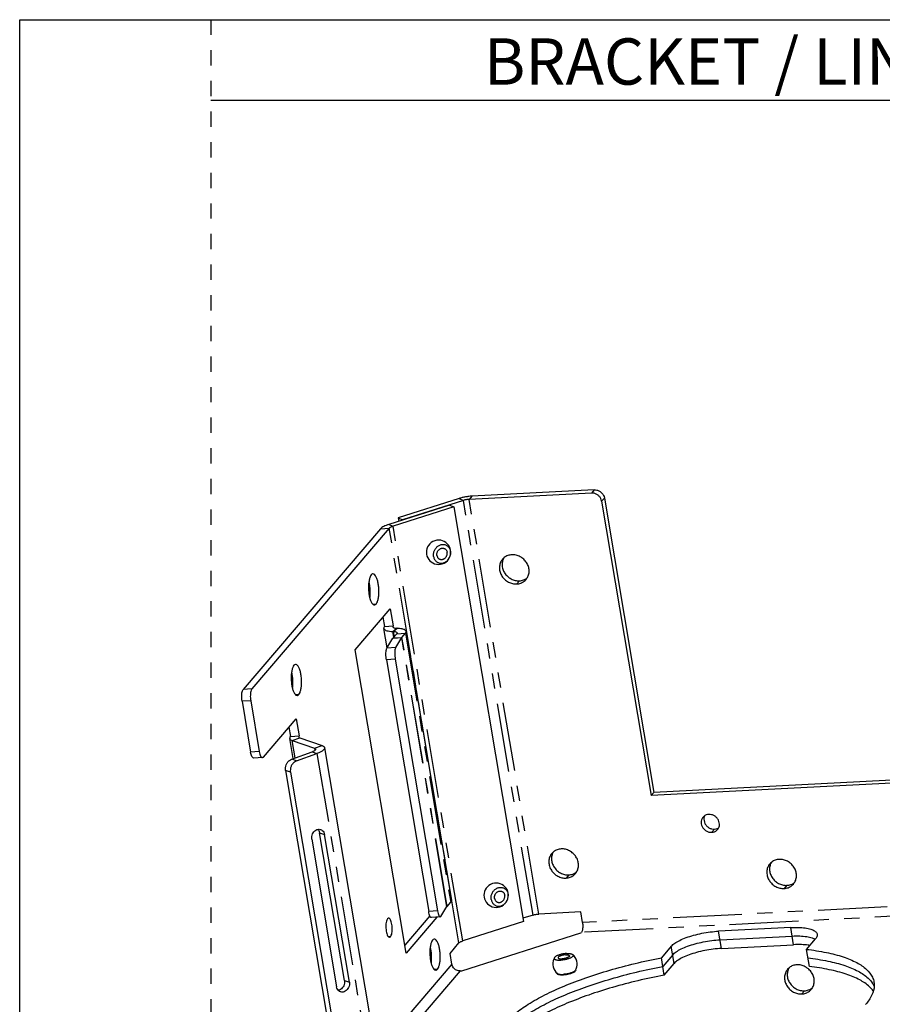
# Model space of a CAD drawing. Units: inches. Extents: x 3.5 to 22.5, y 3.6 to 24.7.
# Drawn here: x 3.5 to 9.2, y 18.2 to 24.7 of the extents above; entities that cross this region are included whole.
import ezdxf

# ---------------------------------------------------------------- set-up
doc = ezdxf.new("R2010")
doc.units = ezdxf.units.IN
doc.header["$MEASUREMENT"] = 0
doc.linetypes.add('DOT', pattern=[0.2, 0.1, -0.1])
doc.linetypes.add('PHANTOM', pattern=[0.8, 0.45, -0.05, 0.1, -0.05, 0.1, -0.05])
for name, color, linetype in [('dashed', 7, 'DOT'), ('DIMENSION', 7, 'Continuous'), ('DRAWING', 7, 'Continuous'), ('TITLE_BLOCK', 7, 'Continuous')]:
    doc.layers.add(name, color=color, linetype=linetype)
doc.styles.add('ARIALB', font='ARIALBD.TTF')

msp = doc.modelspace()

# ---------------------------------------------------------------- linework, layer by layer
at = {"layer": 'dashed'}
msp.add_line((4.7844, 24.6622), (4.7844, 3.5918), dxfattribs=at)
at = {"layer": 'DIMENSION'}
msp.add_line((4.7844, 24.1356), (19.6815, 24.1356), dxfattribs=at)
at = {"layer": 'DRAWING'}
for p, q in [((3.5344, 3.5918), (3.5344, 24.6622)), ((3.5344, 24.6622), (19.6815, 24.6622))]:
    msp.add_line(p, q, dxfattribs=at)
at = {"layer": 'DRAWING', "linetype": 'Continuous'}
for p, q in [((7.2713, 21.5698), (6.4715, 21.5284)), ((7.289, 21.5905), (6.4891, 21.5491)), ((6.3441, 21.4913), (5.9466, 21.3648)), ((6.4063, 21.5342), (6.0087, 21.4077)), ((6.4338, 21.5216), (6.0362, 21.3951)), ((6.3441, 21.4913), (6.3716, 21.4787)), ((7.3373, 21.5165), (7.6606, 19.5924)), ((7.355, 21.5371), (7.6783, 19.6131)), ((6.3716, 21.4787), (5.9741, 21.3523)), ((6.3716, 21.4787), (6.8267, 18.7696)), ((6.0087, 21.4077), (6.0124, 21.3858)), ((6.0087, 21.4077), (6.0362, 21.3951)), ((6.0362, 21.3951), (6.0365, 21.3934)), ((5.8933, 21.3365), (4.9957, 20.2868)), ((5.9499, 21.3394), (5.0522, 20.2897)), ((6.2142, 21.2378), (6.2061, 21.2279)), ((6.224, 21.2464), (6.2142, 21.2378)), ((6.2349, 21.2532), (6.224, 21.2464)), ((6.2475, 21.2583), (6.2349, 21.2532)), ((6.2598, 21.2611), (6.2475, 21.2583)), ((6.2728, 21.262), (6.2598, 21.2611)), ((6.2857, 21.2607), (6.2728, 21.262)), ((6.2978, 21.2575), (6.2857, 21.2607)), ((6.3092, 21.2525), (6.2978, 21.2575)), ((6.3195, 21.2459), (6.3092, 21.2525)), ((6.3286, 21.238), (6.3195, 21.2459)), ((6.3362, 21.229), (6.3286, 21.238)), ((6.3426, 21.2187), (6.3362, 21.229)), ((6.1927, 21.1938), (6.192, 21.1819)), ((6.192, 21.1819), (6.1931, 21.1698)), ((6.1953, 21.2056), (6.1927, 21.1938)), ((6.1931, 21.1698), (6.196, 21.1579)), ((6.1998, 21.2171), (6.1953, 21.2056)), ((6.2061, 21.2279), (6.1998, 21.2171)), ((6.3475, 21.2072), (6.3426, 21.2187)), ((6.3504, 21.1953), (6.3475, 21.2072)), ((6.3482, 21.1594), (6.3508, 21.1713)), ((6.3515, 21.1831), (6.3504, 21.1953)), ((6.3508, 21.1713), (6.3515, 21.1831)), ((6.196, 21.1579), (6.2009, 21.1464)), ((6.2009, 21.1464), (6.2073, 21.1361)), ((6.2073, 21.1361), (6.2149, 21.1271)), ((6.2149, 21.1271), (6.224, 21.1191)), ((6.224, 21.1191), (6.2343, 21.1125)), ((6.2343, 21.1125), (6.2457, 21.1075)), ((6.2457, 21.1075), (6.2578, 21.1044)), ((6.2578, 21.1044), (6.2707, 21.1031)), ((6.2707, 21.1031), (6.2837, 21.1039)), ((6.2837, 21.1039), (6.296, 21.1067)), ((6.296, 21.1067), (6.3086, 21.1119)), ((6.3086, 21.1119), (6.3195, 21.1187)), ((6.3195, 21.1187), (6.3293, 21.1272)), ((6.3293, 21.1272), (6.3374, 21.1371)), ((6.3374, 21.1371), (6.3437, 21.1479)), ((6.3437, 21.1479), (6.3482, 21.1594)), ((5.7267, 20.5457), (5.9561, 20.8139)), ((5.9561, 20.8139), (5.975, 20.7014)), ((5.9084, 20.7581), (5.9184, 20.6985)), ((5.935, 20.5585), (5.9136, 20.6856)), ((5.9184, 20.6985), (5.975, 20.7014)), ((5.9746, 20.6655), (5.9722, 20.6656)), ((5.976, 20.6236), (5.9991, 20.6506)), ((6.0012, 20.6564), (5.9991, 20.6506)), ((6.0019, 20.6864), (5.9994, 20.6864)), ((6.0325, 20.6265), (6.0556, 20.6535)), ((6.0604, 20.6663), (6.0556, 20.6535)), ((6.0604, 20.6664), (6.3557, 18.9087)), ((5.9338, 20.5566), (5.9736, 20.6203)), ((5.9917, 20.5613), (6.0314, 20.625)), ((6.0598, 18.5631), (5.7267, 20.5457)), ((5.9306, 20.48), (6.207, 18.8348)), ((5.9885, 20.4847), (6.2649, 18.8396)), ((4.9874, 20.2099), (5.0434, 19.8771)), ((5.044, 20.2128), (5.0999, 19.88)), ((5.127, 19.8445), (5.3412, 20.0948)), ((5.3412, 20.0948), (5.3601, 19.9824)), ((5.2935, 20.0391), (5.3035, 19.9794)), ((5.321, 19.8342), (5.2987, 19.9666)), ((5.3035, 19.9794), (5.3601, 19.9824)), ((5.3157, 19.9523), (5.4602, 19.9023)), ((5.3656, 19.97), (5.5101, 19.92)), ((5.3122, 19.831), (5.4452, 19.8783)), ((5.5271, 19.9057), (5.8224, 18.1481)), ((5.1207, 19.8408), (5.0642, 19.8379)), ((5.1207, 19.8408), (5.127, 19.8445)), ((5.3441, 19.82), (5.4772, 19.8673)), ((5.2717, 19.7571), (5.5481, 18.1119)), ((5.3037, 19.746), (5.5801, 18.1008)), ((9.9602, 19.7115), (7.6606, 19.5924)), ((9.9779, 19.7321), (7.6783, 19.6131)), ((7.6606, 19.5924), (7.6783, 19.6131)), ((5.4432, 19.3088), (5.6054, 18.3433)), ((5.6567, 18.3839), (5.4944, 19.3494)), ((5.6886, 18.3728), (5.5264, 19.3384)), ((6.5825, 18.9875), (6.5762, 18.9767)), ((6.5906, 18.9974), (6.5825, 18.9875)), ((6.6004, 19.006), (6.5906, 18.9974)), ((6.6114, 19.0128), (6.6004, 19.006)), ((6.6239, 19.0179), (6.6114, 19.0128)), ((6.6362, 19.0207), (6.6239, 19.0179)), ((6.6492, 19.0215), (6.6362, 19.0207)), ((6.6621, 19.0203), (6.6492, 19.0215)), ((6.6742, 19.0171), (6.6621, 19.0203)), ((6.6856, 19.0121), (6.6742, 19.0171)), ((6.696, 19.0055), (6.6856, 19.0121)), ((6.7051, 18.9975), (6.696, 19.0055)), ((6.7127, 18.9886), (6.7051, 18.9975)), ((6.719, 18.9782), (6.7127, 18.9886)), ((6.7239, 18.9668), (6.719, 18.9782)), ((6.5691, 18.9533), (6.5684, 18.9415)), ((6.5684, 18.9415), (6.5695, 18.9294)), ((6.5717, 18.9652), (6.5691, 18.9533)), ((6.5695, 18.9294), (6.5725, 18.9174)), ((6.5762, 18.9767), (6.5717, 18.9652)), ((6.5725, 18.9174), (6.5773, 18.906)), ((6.7201, 18.9075), (6.7246, 18.919)), ((6.7268, 18.9548), (6.7239, 18.9668)), ((6.7246, 18.919), (6.7272, 18.9308)), ((6.7279, 18.9427), (6.7268, 18.9548)), ((6.7272, 18.9308), (6.7279, 18.9427)), ((6.287, 18.8037), (6.3267, 18.8674)), ((6.3278, 18.8689), (6.3509, 18.8958)), ((6.3509, 18.8958), (6.3557, 18.9087)), ((6.5773, 18.906), (6.5837, 18.8956)), ((6.5837, 18.8956), (6.5913, 18.8867)), ((6.5913, 18.8867), (6.6004, 18.8787)), ((6.6004, 18.8787), (6.6107, 18.8721)), ((6.6107, 18.8721), (6.6221, 18.8671)), ((6.6221, 18.8671), (6.6342, 18.8639)), ((6.6342, 18.8639), (6.6471, 18.8627)), ((6.6471, 18.8627), (6.6601, 18.8635)), ((6.6601, 18.8635), (6.6725, 18.8663)), ((6.6725, 18.8663), (6.685, 18.8714)), ((6.685, 18.8714), (6.6959, 18.8782)), ((6.6959, 18.8782), (6.7057, 18.8868)), ((6.7057, 18.8868), (6.7139, 18.8967)), ((6.7139, 18.8967), (6.7201, 18.9075)), ((5.9447, 18.7919), (5.9381, 18.7881)), ((6.2145, 18.8071), (6.051, 18.6159)), ((6.2611, 18.7984), (6.0598, 18.5631)), ((6.2824, 18.8001), (6.2246, 18.7954)), ((6.2824, 18.8001), (6.287, 18.8037)), ((6.889, 18.8125), (6.8231, 18.7915)), ((7.2003, 18.8334), (6.9266, 18.8192)), ((7.2121, 18.7631), (7.2003, 18.8334)), ((6.8267, 18.7696), (6.4293, 18.6432)), ((8.573, 18.7312), (8.1017, 18.7068)), ((5.9512, 18.667), (5.9578, 18.6709)), ((6.4228, 18.4476), (7.2023, 18.6955)), ((7.2023, 18.6955), (7.2052, 18.699)), ((8.1112, 18.6506), (8.5824, 18.675)), ((8.6758, 18.5882), (8.7349, 18.6572)), ((6.3465, 18.5618), (6.405, 18.6303)), ((7.7924, 18.6085), (7.7278, 18.533)), ((8.1206, 18.5944), (8.5919, 18.6188)), ((6.3583, 18.4915), (6.3465, 18.5618)), ((7.0288, 18.5338), (7.0242, 18.5242)), ((7.1572, 18.5461), (7.1494, 18.5541)), ((7.1648, 18.5358), (7.1572, 18.5461)), ((7.1708, 18.524), (7.1648, 18.5358)), ((7.7467, 18.4205), (7.7278, 18.533)), ((7.8018, 18.5522), (7.7373, 18.4767)), ((8.6947, 18.4757), (8.6758, 18.5882)), ((7.0205, 18.5126), (7.0185, 18.5)), ((7.0185, 18.5), (7.0185, 18.4871)), ((7.0185, 18.4871), (7.0205, 18.4742)), ((7.0242, 18.5242), (7.0205, 18.5126)), ((7.0205, 18.4742), (7.0246, 18.4617)), ((7.1748, 18.5115), (7.1708, 18.524)), ((7.1712, 18.4616), (7.1748, 18.4731)), ((7.1769, 18.4987), (7.1748, 18.5115)), ((7.1748, 18.4731), (7.1768, 18.4858)), ((7.1768, 18.4858), (7.1769, 18.4987)), ((7.7467, 18.4205), (7.8113, 18.496)), ((6.4133, 18.4471), (6.4228, 18.4476)), ((7.0246, 18.4617), (7.0306, 18.45)), ((7.0306, 18.45), (7.0381, 18.4397)), ((7.0381, 18.4397), (7.046, 18.4317)), ((7.0441, 18.4314), (7.0437, 18.434)), ((7.1665, 18.4519), (7.1712, 18.4616)), ((7.1684, 18.4522), (7.1679, 18.4549))]:
    msp.add_line(p, q, dxfattribs=at)
at = {"layer": 'DRAWING', "linetype": 'PHANTOM'}
for p, q in [((7.289, 21.5905), (7.2713, 21.5698)), ((6.4063, 21.5342), (6.4338, 21.5216)), ((6.889, 18.8125), (6.4338, 21.5216)), ((6.4891, 21.5491), (6.4715, 21.5284)), ((6.9266, 18.8192), (6.4715, 21.5284)), ((7.355, 21.5371), (7.3373, 21.5165)), ((5.9466, 21.3648), (5.9741, 21.3523)), ((5.8933, 21.3365), (5.9499, 21.3394)), ((6.405, 18.6303), (5.9499, 21.3394)), ((6.4293, 18.6432), (5.9741, 21.3523)), ((6.8, 20.9964), (6.7823, 20.9757)), ((5.8427, 20.8435), (5.8639, 20.8446)), ((5.9722, 20.6656), (5.9994, 20.6864)), ((5.9787, 20.6267), (5.9722, 20.6656)), ((5.9746, 20.6655), (6.0019, 20.6864)), ((5.9746, 20.6655), (5.9808, 20.6292)), ((5.9768, 20.6908), (5.975, 20.7014)), ((5.9991, 20.6506), (6.0556, 20.6535)), ((6.0556, 20.6535), (6.3509, 18.8958)), ((5.9736, 20.6203), (6.0314, 20.625)), ((5.9747, 20.6219), (6.0319, 20.6258)), ((5.976, 20.6236), (6.0325, 20.6265)), ((6.3267, 18.8674), (6.0314, 20.625)), ((6.3278, 18.8689), (6.0325, 20.6265)), ((5.9917, 20.5613), (5.9338, 20.5566)), ((5.9885, 20.4847), (5.9306, 20.48)), ((5.0522, 20.2897), (4.9957, 20.2868)), ((5.044, 20.2128), (4.9874, 20.2099)), ((5.3374, 20.2526), (5.3586, 20.2537)), ((5.3157, 19.9523), (5.3656, 19.97)), ((5.3347, 19.8391), (5.3157, 19.9523)), ((5.3618, 19.9719), (5.3601, 19.9824)), ((5.0999, 19.88), (5.0434, 19.8771)), ((5.4452, 19.8783), (5.4772, 19.8673)), ((5.4602, 19.9023), (5.5101, 19.92)), ((5.4602, 19.9023), (5.4627, 19.8875)), ((5.3441, 19.82), (5.3122, 19.831)), ((5.4772, 19.8673), (5.7725, 18.1096)), ((5.3037, 19.746), (5.2717, 19.7571)), ((8.0573, 19.3529), (8.075, 19.3736)), ((5.4944, 19.3494), (5.5264, 19.3384)), ((7.1229, 19.0747), (7.1052, 19.054)), ((8.5474, 19.0066), (8.5297, 18.9859)), ((10.151, 18.9152), (7.2121, 18.7631)), ((6.2649, 18.8396), (6.207, 18.8348)), ((9.572, 18.8215), (7.2052, 18.699)), ((8.5919, 18.6188), (8.573, 18.7312)), ((5.9578, 18.6709), (5.9445, 18.6702)), ((8.1206, 18.5944), (8.1017, 18.7068)), ((7.8113, 18.496), (7.7924, 18.6085)), ((6.3583, 18.4915), (5.681, 17.6994)), ((6.4133, 18.4471), (5.7686, 17.6932)), ((6.2435, 18.4578), (6.2647, 18.4589)), ((5.6567, 18.3839), (5.6886, 18.3728)), ((8.6631, 18.3176), (8.6454, 18.2969))]:
    msp.add_line(p, q, dxfattribs=at)
at = {"layer": 'DRAWING', "linetype": 'Continuous'}
for points, start_tangent, end_tangent in [([(7.3373, 21.5165), (7.3317, 21.5336), (7.3209, 21.549), (7.3064, 21.5607), (7.2891, 21.568), (7.2713, 21.5698)], (-0.16569, 0.986178), (-0.998663, -0.051699)), ([(7.289, 21.5905), (7.3068, 21.5886), (7.3241, 21.5814), (7.3386, 21.5697), (7.3494, 21.5543), (7.355, 21.5371)], (0.998663, 0.051699), (0.16569, -0.986178)), ([(6.4891, 21.5491), (6.4684, 21.5473), (6.447, 21.5441), (6.426, 21.5397), (6.4063, 21.5342)], (-0.998663, -0.051699), (-0.952953, -0.303117)), ([(6.4715, 21.5284), (6.462, 21.5276), (6.4523, 21.5261), (6.4428, 21.5241), (6.4338, 21.5216)], (-0.998663, -0.051699), (-0.952953, -0.303117)), ([(5.9466, 21.3648), (5.9289, 21.3585), (5.9136, 21.3514), (5.9016, 21.3439), (5.8933, 21.3365)], (-0.952953, -0.303117), (-0.649926, -0.759997)), ([(5.9741, 21.3523), (5.966, 21.3494), (5.9591, 21.3462), (5.9536, 21.3428), (5.9499, 21.3394)], (-0.952953, -0.303117), (-0.649926, -0.759997)), ([(6.2393, 21.1546), (6.2384, 21.1646), (6.2391, 21.1748), (6.2412, 21.1848), (6.2448, 21.1946), (6.2498, 21.2037), (6.256, 21.212), (6.2632, 21.2192), (6.2713, 21.2251), (6.28, 21.2296), (6.2891, 21.2325), (6.2983, 21.2337), (6.3075, 21.2333), (6.3163, 21.2312), (6.3244, 21.2275), (6.3318, 21.2223), (6.3382, 21.2157), (6.3433, 21.2079), (6.3472, 21.1992), (6.3495, 21.1897)], (-0.16569, 0.986178), (0.16569, -0.986178)), ([(6.2393, 21.1546), (6.2417, 21.1451), (6.2455, 21.1364), (6.2507, 21.1286), (6.257, 21.1221), (6.2644, 21.1168), (6.2726, 21.1131), (6.2814, 21.111), (6.2905, 21.1106), (6.2998, 21.1119), (6.3089, 21.1148), (6.3176, 21.1192), (6.3256, 21.1251), (6.3329, 21.1323), (6.339, 21.1406), (6.344, 21.1497), (6.3476, 21.1595), (6.3498, 21.1696), (6.3504, 21.1797), (6.3495, 21.1897)], (0.16569, -0.986178), (-0.16569, 0.986178)), ([(6.2612, 21.1616), (6.2606, 21.1683), (6.2613, 21.1752), (6.263, 21.1819), (6.2658, 21.1883), (6.2696, 21.1942), (6.2742, 21.1993), (6.2796, 21.2035), (6.2854, 21.2067), (6.2915, 21.2086), (6.2978, 21.2093), (6.3039, 21.2088), (6.3097, 21.207), (6.3102, 21.2067)], (-0.16569, 0.986178), (0.909503, -0.415697)), ([(6.2786, 21.1376), (6.2792, 21.1374), (6.285, 21.1356), (6.2911, 21.135), (6.2973, 21.1357), (6.3034, 21.1377), (6.3093, 21.1408), (6.3146, 21.145), (6.3192, 21.1501), (6.323, 21.156), (6.3258, 21.1624), (6.3276, 21.1692), (6.3282, 21.176), (6.3277, 21.1827)], (0.909503, -0.415697), (-0.16569, 0.986178)), ([(6.3102, 21.2067), (6.315, 21.204), (6.3195, 21.1999), (6.3233, 21.1949), (6.326, 21.1891), (6.3277, 21.1827)], (0.909503, -0.415697), (0.16569, -0.986178)), ([(6.7503, 21.166), (6.724, 21.1607), (6.7011, 21.1482), (6.6892, 21.1368)], (-0.998663, -0.051699), (-0.650003, -0.759932)), ([(6.8435, 21.0049), (6.8491, 21.0123), (6.86, 21.0358), (6.8633, 21.0622), (6.8587, 21.0893), (6.8467, 21.1149), (6.8281, 21.1369), (6.8046, 21.1536), (6.7779, 21.1635), (6.7503, 21.166)], (0.650003, 0.759932), (-0.998663, -0.051699)), ([(6.2612, 21.1616), (6.2628, 21.1552), (6.2656, 21.1494), (6.2693, 21.1444), (6.2739, 21.1403), (6.2786, 21.1376)], (0.16569, -0.986178), (0.909503, -0.415697)), ([(6.6892, 21.1368), (6.6835, 21.1294), (6.6726, 21.1059), (6.6693, 21.0795), (6.6739, 21.0524), (6.6859, 21.0268), (6.7045, 21.0048), (6.728, 20.9881), (6.7547, 20.9782), (6.7823, 20.9757)], (-0.650003, -0.759932), (0.998663, 0.051699)), ([(6.6903, 21.1266), (6.687, 21.1002), (6.6916, 21.0731), (6.7036, 21.0475), (6.7222, 21.0255), (6.7457, 21.0088), (6.7724, 20.9988), (6.8, 20.9964)], (-0.273673, -0.961823), (0.998663, 0.051699)), ([(6.6993, 21.1471), (6.6903, 21.1266)], (-0.521385, -0.853322), (-0.273673, -0.961823)), ([(5.8427, 21.0411), (5.841, 21.0409), (5.8319, 21.0349)], (-0.999825, -0.018732), (-0.649926, -0.759997)), ([(5.8639, 20.8446), (5.8717, 20.8584), (5.8776, 20.8787), (5.881, 20.9039), (5.8818, 20.9321), (5.8798, 20.9609), (5.8753, 20.988), (5.8685, 21.0111), (5.8601, 21.0285), (5.8507, 21.0387), (5.8427, 21.0411)], (0.649926, 0.759997), (-0.999825, -0.018732)), ([(5.8319, 21.0349), (5.8242, 21.0212), (5.8183, 21.0009), (5.8148, 20.9756), (5.8141, 20.9475), (5.816, 20.9187), (5.8206, 20.8916), (5.8273, 20.8684), (5.8358, 20.851), (5.8452, 20.8408), (5.8532, 20.8385)], (-0.649926, -0.759997), (0.999825, 0.018732)), ([(5.8227, 20.8855), (5.8245, 20.901), (5.8252, 20.9292), (5.8233, 20.958), (5.8187, 20.985), (5.8173, 20.9912)], (0.147411, 0.989075), (-0.246812, 0.969063)), ([(6.7823, 20.9757), (6.8086, 20.9809), (6.8315, 20.9935), (6.8435, 21.0049)], (0.998663, 0.051699), (0.650003, 0.759932)), ([(6.8, 20.9964), (6.8263, 21.0016), (6.8414, 21.0088)], (0.998663, 0.051699), (0.855905, 0.517133)), ([(6.8414, 21.0088), (6.8492, 21.0142)], (0.855905, 0.517133), (0.790612, 0.612318)), ([(5.8532, 20.8385), (5.8548, 20.8386), (5.8639, 20.8446)], (0.999825, 0.018732), (0.649926, 0.759997)), ([(5.9184, 20.6985), (5.9138, 20.69), (5.9137, 20.6856)], (-0.649926, -0.759997), (0.161682, -0.986843)), ([(5.9137, 20.6856), (5.9149, 20.682), (5.9218, 20.6754), (5.9342, 20.6702), (5.9514, 20.6669), (5.9722, 20.6656)], (0.161682, -0.986843), (0.999909, -0.013478)), ([(5.975, 20.7014), (5.9729, 20.6975), (5.9728, 20.6956)], (-0.649926, -0.759997), (0.161682, -0.986843)), ([(5.9728, 20.6956), (5.9734, 20.6939), (5.9765, 20.6909), (5.9821, 20.6886), (5.99, 20.687)], (0.161682, -0.986843), (0.992741, -0.12027)), ([(5.9746, 20.6655), (5.9882, 20.6643), (5.9975, 20.6611), (6.0012, 20.6564)], (0.999909, -0.013478), (0.170856, -0.985296)), ([(5.99, 20.687), (5.9994, 20.6864)], (0.992741, -0.12027), (0.999909, -0.013478)), ([(6.0019, 20.6864), (6.0318, 20.6837), (6.0522, 20.6766), (6.0604, 20.6663)], (0.999909, -0.013478), (0.170856, -0.985296)), ([(5.9741, 20.6211), (5.9736, 20.6203)], (-0.563632, -0.826026), (-0.529227, -0.84848)), ([(5.9747, 20.6219), (5.9741, 20.6211)], (-0.595048, -0.80369), (-0.563632, -0.826026)), ([(5.976, 20.6236), (5.9753, 20.6228), (5.9747, 20.6219)], (-0.649926, -0.759997), (-0.595048, -0.80369)), ([(6.0319, 20.6258), (6.0317, 20.6254), (6.0314, 20.625)], (-0.595048, -0.80369), (-0.529227, -0.84848)), ([(6.0325, 20.6265), (6.0322, 20.6261), (6.0319, 20.6258)], (-0.649926, -0.759997), (-0.595048, -0.80369)), ([(5.9306, 20.48), (5.9283, 20.4983), (5.9274, 20.517), (5.9282, 20.5339), (5.9304, 20.5476), (5.9338, 20.5566)], (-0.16569, 0.986178), (0.529227, 0.84848)), ([(5.9917, 20.5613), (5.9883, 20.5523), (5.986, 20.5386), (5.9853, 20.5217), (5.9862, 20.503), (5.9885, 20.4847)], (-0.529227, -0.84848), (0.16569, -0.986178)), ([(5.3266, 20.444), (5.3188, 20.4303), (5.313, 20.41), (5.3095, 20.3847), (5.3087, 20.3566), (5.3107, 20.3278), (5.3152, 20.3007), (5.322, 20.2775), (5.3304, 20.2601), (5.3399, 20.2499), (5.3479, 20.2475)], (-0.649926, -0.759997), (0.999825, 0.018732)), ([(5.3174, 20.2946), (5.3191, 20.3101), (5.3199, 20.3382), (5.3179, 20.367), (5.3134, 20.3941), (5.3119, 20.4003)], (0.147411, 0.989075), (-0.246812, 0.969063)), ([(5.3373, 20.4502), (5.3357, 20.45), (5.3266, 20.444)], (-0.999825, -0.018732), (-0.649926, -0.759997)), ([(5.3586, 20.2537), (5.3664, 20.2674), (5.3722, 20.2877), (5.3757, 20.313), (5.3765, 20.3412), (5.3745, 20.37), (5.3699, 20.397), (5.3632, 20.4202), (5.3547, 20.4376), (5.3453, 20.4478), (5.3373, 20.4502)], (0.649926, 0.759997), (-0.999825, -0.018732)), ([(4.9874, 20.2099), (4.9854, 20.2282), (4.9853, 20.2469), (4.9871, 20.2639), (4.9907, 20.2777), (4.9957, 20.2868)], (-0.16569, 0.986178), (0.649926, 0.759997)), ([(5.0522, 20.2897), (5.0473, 20.2807), (5.0436, 20.2668), (5.0418, 20.2498), (5.0419, 20.2311), (5.044, 20.2128)], (-0.649926, -0.759997), (0.16569, -0.986178)), ([(5.3479, 20.2475), (5.3495, 20.2477), (5.3586, 20.2537)], (0.999825, 0.018732), (0.649926, 0.759997)), ([(5.3035, 19.9794), (5.299, 19.9714), (5.2988, 19.9666)], (-0.649926, -0.759997), (0.152006, -0.98838)), ([(5.2988, 19.9666), (5.2995, 19.9639), (5.3052, 19.9574), (5.3157, 19.9523)], (0.152006, -0.98838), (0.945023, -0.327003)), ([(5.3601, 19.9824), (5.358, 19.9787), (5.3579, 19.9765)], (-0.649926, -0.759997), (0.152006, -0.98838)), ([(5.3579, 19.9765), (5.3583, 19.9753), (5.3609, 19.9724), (5.3656, 19.97)], (0.152006, -0.98838), (0.945023, -0.327003)), ([(5.0999, 19.88), (5.1037, 19.8637), (5.1089, 19.8509), (5.1148, 19.843), (5.1207, 19.8408)], (0.16569, -0.986178), (0.99952, 0.030996)), ([(5.4678, 19.8958), (5.4679, 19.8941), (5.4647, 19.8888), (5.4568, 19.8833), (5.4452, 19.8783)], (0.210273, -0.977643), (-0.942297, -0.334779)), ([(5.4602, 19.9023), (5.4663, 19.8988), (5.4678, 19.8958)], (0.945023, -0.327003), (0.210273, -0.977643)), ([(5.5271, 19.9057), (5.5248, 19.8964), (5.5153, 19.8864), (5.4989, 19.8764), (5.4772, 19.8673)], (0.166235, -0.986086), (-0.942297, -0.334779)), ([(5.5101, 19.92), (5.522, 19.9138), (5.5271, 19.9057)], (0.945023, -0.327003), (0.166235, -0.986086)), ([(5.0642, 19.8379), (5.0583, 19.8401), (5.0523, 19.848), (5.0471, 19.8608), (5.0434, 19.8771)], (-0.99952, -0.030996), (-0.16569, 0.986178)), ([(5.2717, 19.7571), (5.2712, 19.7752), (5.2757, 19.7935), (5.2846, 19.8098), (5.2973, 19.8229), (5.3122, 19.831)], (-0.16569, 0.986178), (0.942297, 0.334779)), ([(5.3441, 19.82), (5.3292, 19.8118), (5.3166, 19.7988), (5.3076, 19.7825), (5.3032, 19.7642), (5.3037, 19.746)], (-0.942297, -0.334779), (0.16569, -0.986178)), ([(8, 19.4521), (7.994, 19.4435), (7.9884, 19.4267), (7.9886, 19.4085), (7.9945, 19.3905), (8.0056, 19.3746), (8.0208, 19.3623), (8.0386, 19.3548), (8.0573, 19.3529)], (-0.649873, -0.760043), (0.998663, 0.051699)), ([(8.0376, 19.4701), (8.0199, 19.4663), (8.0049, 19.4571), (8, 19.4521)], (-0.998663, -0.051699), (-0.649873, -0.760043)), ([(8.0061, 19.4474), (8.0063, 19.4291), (8.0122, 19.4112), (8.0233, 19.3953), (8.0385, 19.383), (8.0563, 19.3755), (8.075, 19.3736)], (-0.154384, -0.988011), (0.998663, 0.051699)), ([(8.01, 19.4608), (8.0061, 19.4474)], (-0.408715, -0.912662), (-0.154384, -0.988011)), ([(8.095, 19.3709), (8.1009, 19.3795), (8.1065, 19.3963), (8.1064, 19.4146), (8.1004, 19.4325), (8.0893, 19.4484), (8.0741, 19.4607), (8.0563, 19.4682), (8.0376, 19.4701)], (0.649873, 0.760043), (-0.998663, -0.051699)), ([(5.4432, 19.3088), (5.443, 19.3258), (5.4479, 19.3424), (5.4572, 19.3568), (5.4698, 19.3672), (5.4843, 19.3723), (5.4988, 19.3716), (5.5011, 19.3709)], (-0.16569, 0.986178), (0.944753, -0.327784)), ([(5.4836, 19.3724), (5.4892, 19.3646), (5.4944, 19.3494)], (0.677719, -0.735321), (0.16569, -0.986178)), ([(5.5011, 19.3709), (5.5116, 19.3651), (5.5212, 19.3535), (5.5264, 19.3384)], (0.944753, -0.327784), (0.16569, -0.986178)), ([(8.0573, 19.3529), (8.075, 19.3567), (8.0901, 19.3659), (8.095, 19.3709)], (0.998663, 0.051699), (0.649873, 0.760043)), ([(8.075, 19.3736), (8.0927, 19.3774)], (0.998663, 0.051699), (0.929623, 0.368512)), ([(8.0927, 19.3774), (8.1025, 19.3826)], (0.929623, 0.368512), (0.83042, 0.557138)), ([(7.0732, 19.2443), (7.0469, 19.239), (7.024, 19.2265), (7.012, 19.2151)], (-0.998663, -0.051699), (-0.650003, -0.759932)), ([(7.1663, 19.0832), (7.1719, 19.0906), (7.1828, 19.1141), (7.1861, 19.1405), (7.1816, 19.1676), (7.1696, 19.1932), (7.151, 19.2152), (7.1274, 19.2319), (7.1008, 19.2418), (7.0732, 19.2443)], (0.650003, 0.759932), (-0.998663, -0.051699)), ([(7.012, 19.2151), (7.0064, 19.2077), (6.9955, 19.1842), (6.9922, 19.1578), (6.9968, 19.1307), (7.0088, 19.1051), (7.0273, 19.0831), (7.0509, 19.0664), (7.0776, 19.0565), (7.1052, 19.054)], (-0.650003, -0.759932), (0.998663, 0.051699)), ([(7.0132, 19.2049), (7.0099, 19.1785), (7.0145, 19.1514), (7.0265, 19.1258), (7.045, 19.1038), (7.0686, 19.0871), (7.0953, 19.0771), (7.1229, 19.0747)], (-0.273673, -0.961823), (0.998663, 0.051699)), ([(7.0222, 19.2254), (7.0132, 19.2049)], (-0.521385, -0.853322), (-0.273673, -0.961823)), ([(8.4977, 19.1762), (8.4714, 19.171), (8.4485, 19.1584), (8.4365, 19.147)], (-0.998663, -0.051699), (-0.650003, -0.759932)), ([(8.5908, 19.0151), (8.5964, 19.0225), (8.6073, 19.046), (8.6106, 19.0724), (8.6061, 19.0995), (8.5941, 19.1251), (8.5755, 19.1471), (8.5519, 19.1638), (8.5253, 19.1737), (8.4977, 19.1762)], (0.650003, 0.759932), (-0.998663, -0.051699)), ([(8.4365, 19.147), (8.4309, 19.1396), (8.42, 19.1161), (8.4167, 19.0897), (8.4213, 19.0626), (8.4333, 19.037), (8.4519, 19.015), (8.4754, 18.9983), (8.5021, 18.9884), (8.5297, 18.9859)], (-0.650003, -0.759932), (0.998663, 0.051699)), ([(8.4377, 19.1368), (8.4344, 19.1104), (8.439, 19.0833), (8.451, 19.0577), (8.4695, 19.0357), (8.4931, 19.019), (8.5198, 19.0091), (8.5474, 19.0066)], (-0.273673, -0.961823), (0.998663, 0.051699)), ([(8.4467, 19.1573), (8.4377, 19.1368)], (-0.521385, -0.853322), (-0.273673, -0.961823)), ([(7.1052, 19.054), (7.1315, 19.0592), (7.1543, 19.0718), (7.1663, 19.0832)], (0.998663, 0.051699), (0.650003, 0.759932)), ([(7.1229, 19.0747), (7.1492, 19.0799), (7.1642, 19.0871)], (0.998663, 0.051699), (0.855905, 0.517133)), ([(7.1642, 19.0871), (7.172, 19.0925)], (0.855905, 0.517133), (0.790612, 0.612318)), ([(6.6157, 18.9142), (6.6148, 18.9242), (6.6155, 18.9343), (6.6176, 18.9444), (6.6212, 18.9542), (6.6262, 18.9633), (6.6324, 18.9716), (6.6396, 18.9788), (6.6477, 18.9847), (6.6564, 18.9891), (6.6655, 18.992), (6.6747, 18.9933), (6.6839, 18.9929), (6.6927, 18.9908), (6.7009, 18.9871), (6.7082, 18.9818), (6.7146, 18.9753), (6.7197, 18.9675), (6.7236, 18.9588), (6.726, 18.9493)], (-0.16569, 0.986178), (0.16569, -0.986178)), ([(8.5297, 18.9859), (8.556, 18.9912), (8.5788, 19.0037), (8.5908, 19.0151)], (0.998663, 0.051699), (0.650003, 0.759932)), ([(8.5474, 19.0066), (8.5737, 19.0118), (8.5887, 19.019)], (0.998663, 0.051699), (0.855905, 0.517133)), ([(8.5887, 19.019), (8.5965, 19.0244)], (0.855905, 0.517133), (0.790612, 0.612318)), ([(6.6157, 18.9142), (6.6181, 18.9047), (6.6219, 18.896), (6.6271, 18.8882), (6.6334, 18.8816), (6.6408, 18.8764), (6.649, 18.8727), (6.6578, 18.8706), (6.6669, 18.8702), (6.6762, 18.8714), (6.6853, 18.8743), (6.694, 18.8788), (6.7021, 18.8847), (6.7093, 18.8919), (6.7155, 18.9002), (6.7204, 18.9093), (6.724, 18.919), (6.7262, 18.9291), (6.7268, 18.9393), (6.726, 18.9493)], (0.16569, -0.986178), (-0.16569, 0.986178)), ([(6.6376, 18.9212), (6.6371, 18.9279), (6.6377, 18.9347), (6.6394, 18.9415), (6.6422, 18.9479), (6.646, 18.9538), (6.6507, 18.9589), (6.656, 18.9631), (6.6618, 18.9662), (6.6679, 18.9682), (6.6742, 18.9689), (6.6803, 18.9683), (6.6861, 18.9665), (6.6866, 18.9663)], (-0.16569, 0.986178), (0.909503, -0.415697)), ([(6.6376, 18.9212), (6.6393, 18.9148), (6.642, 18.909), (6.6457, 18.904), (6.6503, 18.8999), (6.655, 18.8972)], (0.16569, -0.986178), (0.909503, -0.415697)), ([(6.655, 18.8972), (6.6556, 18.8969), (6.6614, 18.8951), (6.6675, 18.8946), (6.6737, 18.8953), (6.6799, 18.8972), (6.6857, 18.9004), (6.691, 18.9046), (6.6956, 18.9097), (6.6994, 18.9156), (6.7023, 18.922), (6.704, 18.9287), (6.7046, 18.9356), (6.7041, 18.9423)], (0.909503, -0.415697), (-0.16569, 0.986178)), ([(6.6866, 18.9663), (6.6914, 18.9636), (6.696, 18.9595), (6.6997, 18.9545), (6.7024, 18.9487), (6.7041, 18.9423)], (0.909503, -0.415697), (0.16569, -0.986178)), ([(6.3267, 18.8674), (6.327, 18.8677), (6.3273, 18.8681)], (0.529227, 0.84848), (0.595048, 0.80369)), ([(6.3273, 18.8681), (6.3275, 18.8685)], (0.595048, 0.80369), (0.623726, 0.781643)), ([(6.3275, 18.8685), (6.3278, 18.8689)], (0.623726, 0.781643), (0.649927, 0.759997)), ([(5.9381, 18.7881), (5.9329, 18.7785), (5.9292, 18.7642), (5.9273, 18.7465), (5.9274, 18.7271), (5.9295, 18.7079), (5.9335, 18.6909), (5.9388, 18.6776), (5.9451, 18.6694), (5.9512, 18.6671)], (-0.649926, -0.759997), (0.999485, 0.03208)), ([(5.9578, 18.6709), (5.963, 18.6804), (5.9668, 18.6947), (5.9687, 18.7125), (5.9685, 18.7319), (5.9664, 18.751), (5.9624, 18.7681), (5.9571, 18.7813), (5.9508, 18.7895), (5.9447, 18.7919)], (0.649926, 0.759997), (-0.999485, -0.03208)), ([(6.2246, 18.7954), (6.2199, 18.7977), (6.215, 18.8056), (6.2105, 18.8185), (6.207, 18.8348)], (-0.998174, -0.060403), (-0.16569, 0.986178)), ([(6.2649, 18.8396), (6.2684, 18.8233), (6.2728, 18.8104), (6.2777, 18.8024), (6.2824, 18.8001)], (0.16569, -0.986178), (0.998174, 0.060403)), ([(6.889, 18.8125), (6.8979, 18.815), (6.9075, 18.817), (6.9172, 18.8184), (6.9266, 18.8192)], (0.952953, 0.303117), (0.998663, 0.051699)), ([(7.2121, 18.7631), (7.2136, 18.7505), (7.2141, 18.7373), (7.2133, 18.7249), (7.2115, 18.7139), (7.2087, 18.705)], (0.16569, -0.986178), (-0.391468, -0.920192)), ([(8.573, 18.7312), (8.6235, 18.7318), (8.6679, 18.728), (8.7038, 18.72), (8.7294, 18.7083), (8.7435, 18.6934), (8.7456, 18.6864)], (0.998663, 0.051699), (0.156161, -0.987732)), ([(7.2087, 18.705), (7.2052, 18.699)], (-0.391468, -0.920192), (-0.649926, -0.759997)), ([(7.7924, 18.6085), (7.8147, 18.6279), (7.8477, 18.6471), (7.8898, 18.6649), (7.9387, 18.6804), (7.9922, 18.693), (8.0474, 18.702), (8.1017, 18.7068)], (0.649926, 0.759997), (0.998663, 0.051699)), ([(8.5824, 18.675), (8.633, 18.6755), (8.6773, 18.6718), (8.7132, 18.6638), (8.7332, 18.6555)], (0.998663, 0.051699), (0.876359, -0.481658)), ([(8.7456, 18.6864), (8.7454, 18.6761), (8.7349, 18.6572)], (0.156161, -0.987732), (-0.649926, -0.759997)), ([(6.2328, 18.6492), (6.225, 18.6355), (6.2191, 18.6152), (6.2157, 18.5899), (6.2149, 18.5618), (6.2169, 18.533), (6.2214, 18.5059), (6.2282, 18.4827), (6.2366, 18.4653), (6.246, 18.4551), (6.254, 18.4528)], (-0.649926, -0.759997), (0.999825, 0.018732)), ([(6.2236, 18.4998), (6.2253, 18.5153), (6.2261, 18.5434), (6.2241, 18.5722), (6.2196, 18.5993), (6.2181, 18.6055)], (0.147411, 0.989075), (-0.246812, 0.969063)), ([(6.2435, 18.6554), (6.2419, 18.6552), (6.2328, 18.6492)], (-0.999825, -0.018732), (-0.649926, -0.759997)), ([(6.2647, 18.4589), (6.2725, 18.4726), (6.2784, 18.4929), (6.2818, 18.5182), (6.2826, 18.5464), (6.2807, 18.5752), (6.2761, 18.6022), (6.2693, 18.6254), (6.2609, 18.6428), (6.2515, 18.653), (6.2435, 18.6554)], (0.649926, 0.759997), (-0.999825, -0.018732)), ([(6.405, 18.6303), (6.4088, 18.6337), (6.4143, 18.637), (6.4212, 18.6403), (6.4293, 18.6432)], (0.649926, 0.759997), (0.952953, 0.303117)), ([(7.8018, 18.5522), (7.8241, 18.5717), (7.8572, 18.5908), (7.8992, 18.6086), (7.9482, 18.6242), (8.0016, 18.6368), (8.0569, 18.6457), (8.1112, 18.6506)], (0.649926, 0.759997), (0.998663, 0.051699)), ([(8.1206, 18.5944), (8.0663, 18.5895), (8.0111, 18.5805), (7.9576, 18.5679), (7.9087, 18.5524), (7.8666, 18.5346), (7.8336, 18.5154), (7.8113, 18.496)], (-0.998663, -0.051699), (-0.649926, -0.759997)), ([(8.6973, 18.6138), (8.6868, 18.6155), (8.6424, 18.6193), (8.5919, 18.6188)], (-0.983421, 0.181337), (-0.998663, -0.051699)), ([(6.7063, 18.1057), (6.7706, 18.1676), (6.8576, 18.2294), (6.9653, 18.29), (7.0917, 18.3481), (7.2341, 18.4024), (7.3898, 18.452), (7.5555, 18.4958), (7.7278, 18.533)], (0.649926, 0.759997), (0.982042, 0.188663)), ([(7.0288, 18.5338), (7.0278, 18.531), (7.028, 18.5277), (7.03, 18.5248), (7.0336, 18.5223), (7.0387, 18.5202), (7.0453, 18.5187), (7.053, 18.5177), (7.0618, 18.5173), (7.0713, 18.5176)], (-0.492253, -0.870452), (0.998663, 0.051699)), ([(7.1085, 18.561), (7.0984, 18.5602), (7.0882, 18.5588), (7.078, 18.5569), (7.0681, 18.5545), (7.0588, 18.5517), (7.0503, 18.5486), (7.043, 18.5452), (7.0369, 18.5416), (7.0322, 18.538), (7.0292, 18.5344), (7.0288, 18.5338)], (-0.998663, -0.051699), (-0.492253, -0.870452)), ([(7.1011, 18.5524), (7.0943, 18.5518), (7.0874, 18.5508), (7.0805, 18.5494), (7.074, 18.5477), (7.068, 18.5457), (7.0628, 18.5435), (7.0585, 18.5411), (7.0552, 18.5386), (7.0532, 18.5362), (7.0524, 18.5339), (7.0524, 18.533)], (-0.998663, -0.051699), (0.170843, -0.985298)), ([(7.0524, 18.533), (7.0528, 18.5318), (7.0545, 18.5299), (7.0575, 18.5283), (7.0615, 18.5272), (7.0665, 18.5264), (7.0723, 18.5261), (7.0787, 18.5262)], (0.170843, -0.985298), (0.998663, 0.051699)), ([(7.1494, 18.5541), (7.1497, 18.5537), (7.1517, 18.5508), (7.152, 18.5476), (7.1506, 18.5441), (7.1475, 18.5405), (7.1429, 18.5369), (7.1368, 18.5334), (7.1294, 18.53), (7.121, 18.5268), (7.1117, 18.524), (7.1018, 18.5216), (7.0916, 18.5197), (7.0813, 18.5184), (7.0713, 18.5176)], (0.74556, -0.666439), (-0.998663, -0.051699)), ([(7.1273, 18.5456), (7.1274, 18.5446), (7.1266, 18.5423), (7.1245, 18.5399), (7.1213, 18.5375), (7.1169, 18.5351), (7.1117, 18.5329), (7.1057, 18.5308), (7.0992, 18.5291), (7.0924, 18.5277), (7.0854, 18.5267), (7.0787, 18.5262)], (0.170843, -0.985298), (-0.998663, -0.051699)), ([(7.1011, 18.5524), (7.1075, 18.5525), (7.1133, 18.5522), (7.1183, 18.5514), (7.1223, 18.5502), (7.1252, 18.5487), (7.1269, 18.5468), (7.1273, 18.5456)], (0.998663, 0.051699), (0.170843, -0.985298)), ([(7.1085, 18.561), (7.118, 18.5612), (7.1267, 18.5608), (7.1345, 18.5598), (7.141, 18.5583), (7.1461, 18.5562), (7.1494, 18.5541)], (0.998663, 0.051699), (0.74556, -0.666439)), ([(8.6758, 18.5882), (8.8062, 18.5677), (8.9167, 18.5385), (9.0048, 18.5013), (9.0687, 18.4569), (9.1069, 18.4061), (9.117, 18.3738)], (0.993488, -0.113933), (0.168257, -0.985743)), ([(8.6853, 18.532), (8.8157, 18.5115), (8.9261, 18.4823), (9.0143, 18.4451), (9.0781, 18.4006), (9.1074, 18.3662)], (0.993488, -0.113933), (0.540359, -0.841434)), ([(6.4133, 18.4471), (6.401, 18.448), (6.3887, 18.4522), (6.3777, 18.4591), (6.3686, 18.4684), (6.3619, 18.4796), (6.3583, 18.4915)], (-0.998663, -0.051699), (-0.16569, 0.986178)), ([(6.7157, 18.0495), (6.7801, 18.1114), (6.867, 18.1732), (6.9748, 18.2338), (7.1011, 18.2918), (7.2436, 18.3462), (7.3992, 18.3958), (7.5649, 18.4396), (7.7373, 18.4767)], (0.649926, 0.759997), (0.982042, 0.188663)), ([(8.6135, 18.4872), (8.5872, 18.482), (8.5643, 18.4694), (8.5523, 18.458)], (-0.998663, -0.051699), (-0.650003, -0.759932)), ([(8.5625, 18.4683), (8.5535, 18.4478)], (-0.521385, -0.853322), (-0.273673, -0.961823)), ([(8.6857, 18.4629), (8.6677, 18.4748), (8.6411, 18.4847), (8.6135, 18.4872)], (-0.778432, 0.627729), (-0.998663, -0.051699)), ([(8.7066, 18.3261), (8.7122, 18.3335), (8.7231, 18.357), (8.7264, 18.3834), (8.7219, 18.4105), (8.7098, 18.4361), (8.6913, 18.4581), (8.6857, 18.4629)], (0.650003, 0.759932), (-0.778432, 0.627729)), ([(9.1124, 18.3165), (9.0876, 18.3444), (9.0237, 18.3888), (8.9356, 18.4261), (8.8251, 18.4552), (8.6947, 18.4757)], (-0.583275, 0.812275), (-0.993488, 0.113933)), ([(6.254, 18.4528), (6.2557, 18.4529), (6.2647, 18.4589)], (0.999825, 0.018732), (0.649926, 0.759997)), ([(7.7467, 18.4205), (7.5744, 18.3833), (7.4087, 18.3395), (7.253, 18.2899), (7.1106, 18.2356), (6.9842, 18.1775), (6.8765, 18.117), (6.7895, 18.0551), (6.7252, 17.9932)], (-0.982042, -0.188663), (-0.649926, -0.759997)), ([(7.0878, 18.4202), (7.0705, 18.4203), (7.0567, 18.4226), (7.0478, 18.4267), (7.0448, 18.4309)], (-0.998663, -0.051699), (-0.299373, 0.954136)), ([(7.046, 18.4317), (7.0492, 18.4295), (7.0543, 18.4274), (7.0609, 18.4259), (7.0686, 18.4249), (7.0774, 18.4245), (7.0869, 18.4248)], (0.745553, -0.666447), (0.998663, 0.051699)), ([(7.1665, 18.4519), (7.1662, 18.4513), (7.1631, 18.4477), (7.1585, 18.4441), (7.1524, 18.4406), (7.145, 18.4372), (7.1366, 18.434), (7.1273, 18.4312), (7.1174, 18.4288), (7.1072, 18.4269), (7.0969, 18.4256), (7.0869, 18.4248)], (-0.492239, -0.87046), (-0.998663, -0.051699)), ([(7.168, 18.4513), (7.1652, 18.4448), (7.1566, 18.438), (7.1431, 18.4316), (7.126, 18.4261), (7.1069, 18.4222), (7.0878, 18.4202)], (0.069497, -0.997582), (-0.998663, -0.051699)), ([(8.5523, 18.458), (8.5467, 18.4506), (8.5358, 18.4271), (8.5325, 18.4007), (8.537, 18.3736), (8.5491, 18.348), (8.5676, 18.326), (8.5912, 18.3093), (8.6178, 18.2994), (8.6454, 18.2969)], (-0.650003, -0.759932), (0.998663, 0.051699)), ([(8.5535, 18.4478), (8.5502, 18.4214), (8.5547, 18.3943), (8.5668, 18.3687), (8.5853, 18.3467), (8.6089, 18.33), (8.6355, 18.3201), (8.6631, 18.3176)], (-0.273673, -0.961823), (0.998663, 0.051699)), ([(5.6307, 18.3108), (5.6202, 18.3166), (5.6106, 18.3282), (5.6054, 18.3433)], (-0.944753, 0.327784), (-0.16569, 0.986178)), ([(5.6567, 18.3839), (5.6568, 18.367), (5.652, 18.3503), (5.6427, 18.3359), (5.6301, 18.3255), (5.6168, 18.3206)], (0.16569, -0.986178), (-0.983613, -0.180294)), ([(5.6886, 18.3728), (5.6888, 18.3559), (5.6839, 18.3393), (5.6746, 18.3249), (5.662, 18.3145), (5.6476, 18.3093), (5.633, 18.3101), (5.6307, 18.3108)], (0.16569, -0.986178), (-0.944753, 0.327784)), ([(8.7045, 18.33), (8.7123, 18.3354)], (0.855905, 0.517133), (0.790612, 0.612318)), ([(9.117, 18.3738), (9.1187, 18.3502), (9.1038, 18.2903), (9.0625, 18.2277)], (0.168257, -0.985743), (-0.649926, -0.759997)), ([(9.1074, 18.3662), (9.1164, 18.3499), (9.1181, 18.346)], (0.540359, -0.841434), (0.389632, -0.92097)), ([(8.6454, 18.2969), (8.6717, 18.3022), (8.6946, 18.3147), (8.7066, 18.3261)], (0.998663, 0.051699), (0.650003, 0.759932)), ([(8.6631, 18.3176), (8.6894, 18.3228), (8.7045, 18.33)], (0.998663, 0.051699), (0.855905, 0.517133))]:
    msp.add_spline(points, degree=3, dxfattribs=dict(at, start_tangent=start_tangent, end_tangent=end_tangent))

# ---------------------------------------------------------------- texts
at = {"layer": 'TITLE_BLOCK', "color": 7, "insert": (10.0348, 24.5403), "char_height": 0.302665, "width": 9.701277, "attachment_point": 2, "style": 'ARIALB'}
msp.add_mtext('BRACKET / LINEAL DETAIL DRAWING', dxfattribs=at)

doc.saveas('drawing.dxf')
